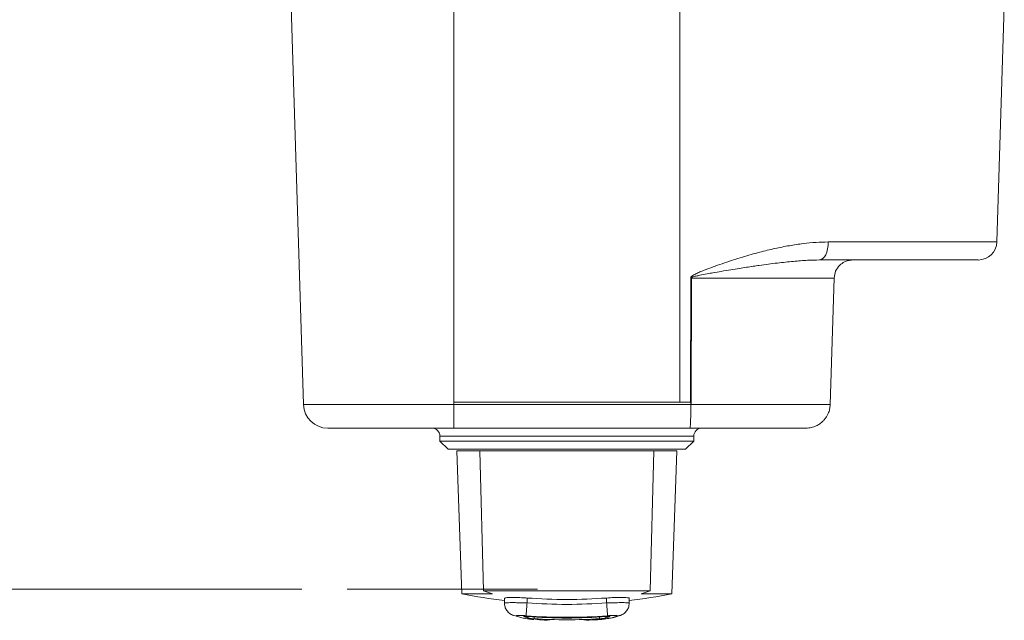
# Paper-space layout 'General dimensions' of a CAD drawing. Units: millimetres. Extents: x 4 to 417, y 5 to 293.
# Drawn here: x 61 to 70, y 24 to 30 of the extents above; entities that cross this region are included whole.
import ezdxf

# ---------------------------------------------------------------- set-up
doc = ezdxf.new("R2010")
doc.units = ezdxf.units.MM
doc.linetypes.add('CENTERX2', pattern=[20.32, 12.7, -2.54, 2.54, -2.54])
doc.styles.add('SLDTEXTSTYLE1', font='TXT', dxfattribs={"width": 0.75})
doc.dimstyles.new('SLDDIMSTYLE1', dxfattribs={"dimtxt": 3, "dimasz": 2.5, "dimexe": 0, "dimexo": 0.0625, "dimgap": 0.75, "dimtad": 1, "dimdec": 0, "dimlfac": 7, "dimrnd": 1e-09, "dimzin": 12, "dimdsep": 46, "dimtxsty": 'SLDTEXTSTYLE1', "dimsah": 1, "dimcen": 0.09, "dimadec": 0, "dimazin": 3, "dimtfac": 1, "dimtofl": 0, "dimtmove": 0, "dimatfit": 3, "dimfxl": 0, "dimfrac": 2, "dimtolj": 1, "dimtzin": 12, "dimarcsym": 0})

# ---------------------------------------------------------------- blocks, each defined once
blk = doc.blocks.new('_D_46')
at = {"color": 7, "linetype": 'Continuous', "lineweight": 0}
for p, q in [((69.3472, 89.6102), (42.9211, 89.6102)), ((43.7211, 89.6102), (43.7211, 24.62)), ((63.7236, 24.62), (42.9211, 24.62))]:
    blk.add_line(p, q, dxfattribs=at)
for points in [[(43.7211, 89.6102), (43.4111, 87.1102), (44.0311, 87.1102)], [(43.7211, 24.62), (44.0311, 27.12), (43.4111, 27.12)]]:
    blk.add_solid(points, dxfattribs=at)
at = {"color": 7, "linetype": 'Continuous', "lineweight": 0, "insert": (39.8539, 56.1922), "char_height": 3, "attachment_point": 1, "rotation": 90, "style": 'SLDTEXTSTYLE1'}
blk.add_mtext('L', dxfattribs=at)

psp = doc.layouts.new('General dimensions')

# ---------------------------------------------------------------- linework, layer by layer
at = {"color": 7, "linetype": 'Continuous', "lineweight": 0}
for p, q in [((63.7392, 26.2489), (63.6286, 29.7704)), ((65.0666, 26.2699), (65.0666, 29.7704)), ((67.0666, 26.2699), (67.0666, 29.7704)), ((69.9333, 29.7704), (69.8678, 27.6862)), ((68.3778, 27.6862), (69.8678, 27.6862)), ((67.1593, 26.2699), (67.1612, 27.3679)), ((67.1612, 27.3679), (67.1678, 27.3679)), ((67.1678, 27.3679), (67.166, 26.2489)), ((68.4292, 27.3679), (67.1678, 27.3679)), ((68.4292, 27.3679), (68.394, 26.2489)), ((63.7392, 26.2489), (65.0666, 26.2489)), ((65.0666, 26.2699), (67.0666, 26.2699)), ((65.0666, 26.2699), (65.0666, 26.2489)), ((67.162, 26.2489), (65.0666, 26.2489)), ((67.0666, 26.2699), (67.1593, 26.2699)), ((67.1593, 26.2699), (67.162, 26.2699)), ((67.162, 26.2699), (67.162, 26.2489)), ((67.162, 26.2489), (67.1626, 26.2452)), ((67.1626, 26.2452), (67.166, 26.2489)), ((67.166, 26.2489), (68.394, 26.2489)), ((67.1544, 26.0413), (65.0666, 26.0413)), ((64.9452, 25.9699), (64.9452, 25.9271)), ((67.1881, 25.9271), (67.1881, 25.9699)), ((64.9452, 25.9271), (65.0166, 25.8556)), ((67.1881, 25.9271), (64.9452, 25.9271)), ((65.0166, 25.8556), (67.1166, 25.8556)), ((67.1166, 25.8556), (67.1881, 25.9271)), ((65.0952, 25.8413), (65.1393, 24.5777)), ((65.0952, 25.8413), (65.2989, 25.8413)), ((65.2989, 25.8413), (66.8343, 25.8413)), ((65.2989, 25.8413), (65.3295, 24.6027)), ((66.8038, 24.6027), (66.8343, 25.8413)), ((66.8343, 25.8413), (67.0381, 25.8413)), ((66.9939, 24.5777), (67.0381, 25.8413)), ((65.1393, 24.5777), (65.4109, 24.5777)), ((65.3295, 24.6027), (66.8038, 24.6027)), ((65.3295, 24.6027), (65.4109, 24.5777)), ((66.7223, 24.5777), (66.8038, 24.6027)), ((66.7223, 24.5777), (66.9939, 24.5777)), ((65.5149, 24.537), (65.5149, 24.4923)), ((65.5163, 24.4957), (65.5166, 24.4961)), ((65.7149, 24.5404), (65.7149, 24.4972)), ((66.4184, 24.5404), (66.4184, 24.4972)), ((66.6174, 24.491), (66.6181, 24.4962)), ((66.6184, 24.4921), (66.6184, 24.5371)), ((65.624, 24.3793), (65.5926, 24.3877)), ((65.7217, 24.3759), (65.7217, 24.3609)), ((66.4116, 24.3609), (66.4116, 24.3759)), ((66.4452, 24.3746), (66.4116, 24.3663)), ((66.4469, 24.3755), (66.4452, 24.3746))]:
    psp.add_line(p, q, dxfattribs=at)
at = {"color": 8, "linetype": 'Continuous', "lineweight": 0}
for p, q in [((67.166, 26.2489), (67.162, 26.2489)), ((67.1881, 25.9699), (64.9452, 25.9699)), ((65.7782, 24.3738), (65.7782, 24.3572)), ((66.355, 24.3572), (66.355, 24.3738)), ((66.5405, 24.3877), (66.5093, 24.3793))]:
    psp.add_line(p, q, dxfattribs=at)
at = {"color": 7, "linetype": 'CENTERX2', "lineweight": 0}
psp.add_line((65.8075, 24.62), (64.1236, 24.62), dxfattribs=at)
at = {"color": 7, "linetype": 'Continuous', "lineweight": 0, "flags": 128}
psp.add_lwpolyline([(68.3778, 27.6862), (68.3759, 27.6549), (68.3713, 27.6249), (68.3641, 27.5974), (68.3545, 27.5734), (68.3429, 27.5537), (68.3298, 27.5391), (68.3157, 27.5301), (68.301, 27.5271)], dxfattribs=at)
at = {"color": 8, "linetype": 'Continuous', "lineweight": 0, "flags": 128}
psp.add_lwpolyline([(66.3407, 24.3494), (66.3291, 24.3491), (66.2907, 24.3499)], dxfattribs=at)
at = {"color": 7, "linetype": 'Continuous', "lineweight": 0}
for centre, radius, start, end in [((69.7036, 27.6913), 0.1643, 270, 358.2), ((63.9534, 26.2556), 0.2143, 181.8, 270), ((64.8738, 25.9699), 0.0714, 0, 90), ((67.2595, 25.9699), 0.0714, 90, 180), ((66.0666, 29.1271), 4.6429, 258.47902, 263.17482), ((66.0666, 29.1271), 4.6429, 276.82518, 281.52098), ((65.8139, 24.9591), 0.6101, 251.86459, 266.41708), ((66.0666, 29.1413), 4.771, 265.66851, 274.33149), ((66.3194, 24.9591), 0.6101, 273.58304, 288.13529), ((66.0666, 29.1413), 4.7929, 266.55024, 273.44977), ((66.0666, 29.1413), 4.8, 272.66256, 273.47401)]:
    psp.add_arc(centre, radius, start, end, dxfattribs=at)
for points, knots in [([(67.1612, 27.3679), (67.1613, 27.3692), (67.1616, 27.372), (67.1646, 27.3778), (67.1731, 27.3865), (67.1878, 27.3956), (67.2056, 27.4049), (67.2297, 27.416), (67.2608, 27.4291), (67.3124, 27.4493), (67.3787, 27.4737), (67.4857, 27.5108), (67.6166, 27.553), (67.7657, 27.5953), (67.904, 27.6289), (68.0323, 27.6544), (68.1538, 27.6725), (68.2688, 27.684), (68.342, 27.6855), (68.3778, 27.6862)], [0, 0, 0, 0, 0.002952, 0.0062542, 0.0145882, 0.0302553, 0.0450476, 0.060288, 0.0905088, 0.1214315, 0.1863345, 0.2511661, 0.3797206, 0.5016943, 0.6101764, 0.7140279, 0.8134542, 0.9086882, 1, 1, 1, 1]), ([(67.1678, 27.3679), (67.1678, 27.3683), (67.168, 27.3691), (67.1691, 27.3708), (67.1765, 27.3764), (67.1912, 27.3803), (67.2091, 27.385), (67.2255, 27.3887), (67.2577, 27.3955), (67.3021, 27.4039), (67.3654, 27.4152), (67.4355, 27.4273), (67.5131, 27.4401), (67.5879, 27.4522), (67.6539, 27.4624), (67.7128, 27.4712), (67.8044, 27.4844), (67.9245, 27.5004), (68.0666, 27.5156), (68.1913, 27.5252), (68.2657, 27.5264), (68.301, 27.5271)], [0, 0, 0, 0, 0.000895, 0.001942, 0.004787, 0.022629, 0.037437, 0.049137, 0.06287, 0.1161, 0.157335, 0.217592, 0.288321, 0.349169, 0.40471, 0.454895, 0.499663, 0.641073, 0.77183, 0.891622, 1, 1, 1, 1]), ([(68.301, 27.5271), (68.369, 27.5271), (68.5047, 27.5271), (68.6945, 27.5271), (68.8741, 27.5271), (69.0412, 27.5271), (69.1939, 27.5271), (69.3291, 27.5271), (69.4449, 27.5271), (69.5403, 27.5271), (69.6138, 27.5271), (69.6655, 27.5271), (69.6977, 27.5271), (69.7016, 27.5271), (69.7036, 27.5271)], [0, 0, 0, 0, 0.081891, 0.163453, 0.245333, 0.32979, 0.414709, 0.5, 0.585268, 0.670187, 0.754667, 0.836535, 0.918097, 1, 1, 1, 1]), ([(68.4292, 27.3679), (68.432, 27.3882), (68.4379, 27.4301), (68.4736, 27.4801), (68.515, 27.5092), (68.5548, 27.5243), (68.5799, 27.5261), (68.5934, 27.5271)], [0, 0, 0, 0, 0.24128, 0.499032, 0.701906, 0.83915, 1, 1, 1, 1]), ([(65.0666, 26.0413), (65.0666, 26.0444), (65.0667, 26.0506), (65.0667, 26.0983), (65.0667, 26.1667), (65.0666, 26.2215), (65.0666, 26.2489)], [0, 0, 0, 0, 0.2500034, 0.4999957, 0.7500053, 1, 1, 1, 1]), ([(67.1626, 26.2452), (67.1624, 26.2188), (67.1622, 26.1786), (67.1612, 26.1314), (67.1603, 26.1047), (67.1595, 26.0856), (67.1587, 26.0719), (67.1577, 26.0574), (67.1562, 26.0443), (67.155, 26.0424), (67.1544, 26.0413)], [0, 0, 0, 0, 0.243445, 0.369899, 0.499175, 0.565992, 0.639497, 0.719682, 0.852354, 1, 1, 1, 1]), ([(68.394, 26.2489), (68.3929, 26.2356), (68.3906, 26.2088), (68.379, 26.1743), (68.3644, 26.1456), (68.3485, 26.1224), (68.3283, 26.1), (68.3022, 26.0784), (68.2685, 26.0592), (68.2269, 26.0444), (68.1961, 26.0424), (68.1798, 26.0413)], [0, 0, 0, 0, 0.120822, 0.244388, 0.328352, 0.413548, 0.499957, 0.602439, 0.719948, 0.852473, 1, 1, 1, 1]), ([(63.9534, 26.0413), (63.955, 26.0413), (63.9583, 26.0413), (63.985, 26.0413), (64.0255, 26.0413), (64.0765, 26.0413), (64.1337, 26.0413), (64.201, 26.0413), (64.2781, 26.0413), (64.3635, 26.0413), (64.4558, 26.0413), (64.5537, 26.0413), (64.6657, 26.0413), (64.7917, 26.0413), (64.9295, 26.0413), (65.0214, 26.0413), (65.0666, 26.0413)], [0, 0, 0, 0, 0.077659, 0.157687, 0.239952, 0.304301, 0.368607, 0.434326, 0.5, 0.565719, 0.631393, 0.695743, 0.760049, 0.842353, 0.922361, 1, 1, 1, 1]), ([(68.1798, 26.0413), (68.1761, 26.0413), (68.1685, 26.0413), (68.1386, 26.0413), (68.094, 26.0413), (68.0331, 26.0413), (67.9565, 26.0413), (67.8658, 26.0413), (67.7627, 26.0413), (67.6495, 26.0413), (67.5296, 26.0413), (67.4056, 26.0413), (67.2805, 26.0413), (67.1961, 26.0413), (67.1544, 26.0413)], [0, 0, 0, 0, 0.0785992, 0.1591778, 0.2416978, 0.3270057, 0.4131621, 0.5000003, 0.586797, 0.6729519, 0.7583015, 0.8407794, 0.9213806, 1, 1, 1, 1]), ([(65.5154, 24.537), (65.5172, 24.5389), (65.5208, 24.5427), (65.554, 24.5457), (65.6038, 24.5462), (65.6606, 24.5442), (65.6988, 24.5415), (65.7149, 24.5404)], [0, 0, 0, 0, 0.204857, 0.419838, 0.633416, 0.846307, 1, 1, 1, 1]), ([(66.4184, 24.5404), (66.4408, 24.5419), (66.4855, 24.5449), (66.5453, 24.5463), (66.5904, 24.5451), (66.6148, 24.5417), (66.6174, 24.5384), (66.6184, 24.5371)], [0, 0, 0, 0, 0.213723, 0.427481, 0.64053, 0.853504, 1, 1, 1, 1]), ([(65.5151, 24.4962), (65.5159, 24.4847), (65.5176, 24.4616), (65.5344, 24.4297), (65.5597, 24.4025), (65.5822, 24.3915), (65.5934, 24.3861)], [0, 0, 0, 0, 0.25451, 0.507223, 0.756103, 1, 1, 1, 1]), ([(65.7149, 24.4972), (65.7138, 24.4834), (65.7117, 24.4556), (65.709, 24.4197), (65.707, 24.3929), (65.7065, 24.387), (65.7063, 24.384)], [0, 0, 0, 0, 0.250011, 0.499992, 0.750007, 1, 1, 1, 1]), ([(65.7149, 24.5404), (65.8318, 24.5337), (66.0663, 24.5202), (66.3008, 24.5337), (66.4184, 24.5404)], [0, 0, 0, 0, 0.498533, 1, 1, 1, 1]), ([(65.7149, 24.4972), (65.8321, 24.4906), (66.0666, 24.4773), (66.3011, 24.4906), (66.4184, 24.4972)], [0, 0, 0, 0, 0.5, 1, 1, 1, 1]), ([(66.4184, 24.4972), (66.4319, 24.4976), (66.4586, 24.4984), (66.5087, 24.4994), (66.5632, 24.4998), (66.5996, 24.4988), (66.6159, 24.4974), (66.6176, 24.4963), (66.6184, 24.4958)], [0, 0, 0, 0, 0.129188, 0.255831, 0.500381, 0.740528, 0.867981, 1, 1, 1, 1]), ([(66.427, 24.384), (66.4267, 24.387), (66.4263, 24.3929), (66.4243, 24.4197), (66.4215, 24.4556), (66.4194, 24.4834), (66.4184, 24.4972)], [0, 0, 0, 0, 0.249994, 0.500008, 0.749989, 1, 1, 1, 1]), ([(66.5398, 24.3861), (66.551, 24.3916), (66.5735, 24.4025), (66.5988, 24.4297), (66.6149, 24.46), (66.6166, 24.4812), (66.6174, 24.491)], [0, 0, 0, 0, 0.253857, 0.512282, 0.775207, 1, 1, 1, 1]), ([(65.7063, 24.384), (65.6992, 24.3845), (65.6851, 24.3854), (65.6652, 24.3862), (65.6476, 24.3865), (65.6335, 24.386), (65.6234, 24.3851), (65.6184, 24.3835), (65.618, 24.3816), (65.622, 24.3801), (65.624, 24.3793)], [0, 0, 0, 0, 0.12502, 0.249959, 0.375233, 0.499821, 0.624859, 0.749988, 0.874846, 1, 1, 1, 1]), ([(65.6881, 24.3746), (65.6873, 24.375), (65.6856, 24.3757), (65.6872, 24.3764), (65.6913, 24.3768), (65.6978, 24.3769), (65.7061, 24.3767), (65.7121, 24.3763), (65.7149, 24.3761)], [0, 0, 0, 0, 0.175939, 0.351915, 0.500616, 0.674219, 0.847833, 1, 1, 1, 1]), ([(65.9582, 24.3536), (65.9528, 24.3524), (65.9147, 24.3441), (65.8505, 24.3449), (65.7657, 24.353), (65.714, 24.3674), (65.6881, 24.3746)], [0, 0, 0, 0, 0.059918, 0.423646, 0.711508, 1, 1, 1, 1]), ([(65.7149, 24.3761), (65.8318, 24.3697), (66.0663, 24.3567), (66.3008, 24.3696), (66.4184, 24.3761)], [0, 0, 0, 0, 0.498641, 1, 1, 1, 1]), ([(66.4134, 24.3574), (66.4247, 24.3586), (66.4672, 24.3631), (66.5091, 24.3763), (66.5399, 24.3861)], [0, 0, 0, 0, 0.265797, 1, 1, 1, 1]), ([(66.4184, 24.3761), (66.4216, 24.3763), (66.428, 24.3767), (66.4362, 24.3769), (66.4424, 24.3768), (66.4464, 24.3764), (66.4466, 24.3759), (66.4467, 24.3756)], [0, 0, 0, 0, 0.213773, 0.427583, 0.612884, 0.82702, 1, 1, 1, 1]), ([(66.5093, 24.3793), (66.5113, 24.3801), (66.5153, 24.3816), (66.5148, 24.3835), (66.5098, 24.3851), (66.4998, 24.386), (66.4857, 24.3865), (66.4681, 24.3862), (66.4481, 24.3854), (66.434, 24.3845), (66.427, 24.384)], [0, 0, 0, 0, 0.125037, 0.250005, 0.37534, 0.499837, 0.624966, 0.749994, 0.87484, 1, 1, 1, 1]), ([(65.7217, 24.3609), (65.7221, 24.3609), (65.723, 24.3608), (65.7315, 24.3602), (65.7454, 24.3592), (65.7624, 24.3581), (65.774, 24.3574), (65.7782, 24.3572)], [0, 0, 0, 0, 0.181812, 0.386508, 0.621279, 0.859784, 1, 1, 1, 1]), ([(66.4091, 24.3657), (66.3953, 24.3619), (66.3555, 24.3512), (66.283, 24.3455), (66.2237, 24.3435), (66.1907, 24.3504), (66.1903, 24.3505)], [0, 0, 0, 0, 0.190131, 0.546418, 0.994071, 1, 1, 1, 1]), ([(66.355, 24.3572), (66.3607, 24.3575), (66.372, 24.3582), (66.3875, 24.3592), (66.4008, 24.3601), (66.4103, 24.3608), (66.4107, 24.3608), (66.4109, 24.3609)], [0, 0, 0, 0, 0.185486, 0.370305, 0.576295, 0.811837, 1, 1, 1, 1])]:
    psp.add_open_spline(points, degree=3, knots=knots, dxfattribs=at)
at = {"color": 8, "linetype": 'Continuous', "lineweight": 0}
psp.add_open_spline([(65.5166, 24.4961), (65.5167, 24.4964), (65.5167, 24.4973), (65.5285, 24.4984), (65.5499, 24.4993), (65.5806, 24.4996), (65.62, 24.4994), (65.6657, 24.4987), (65.6984, 24.4977), (65.7149, 24.4972)], degree=3, knots=[0, 0, 0, 0, 0.075637, 0.227494, 0.367168, 0.521262, 0.678085, 0.837658, 1, 1, 1, 1], dxfattribs=at)

# ---------------------------------------------------------------- dimensions: what is measured, and where the dimension line sits
at = {"color": 7, "linetype": 'Continuous', "lineweight": 0}
dim = psp.add_linear_dim(base=(43.7211, 24.62), p1=(69.7472, 89.6102), p2=(64.1236, 24.62), angle=90, text='L', dimstyle='SLDDIMSTYLE1', dxfattribs=at)
dim.commit()
dim.dimension.update_dxf_attribs({"geometry": '_D_46', "text_midpoint": (43.7211, 57.1151), "dimtype": 160})

doc.saveas('drawing.dxf')
